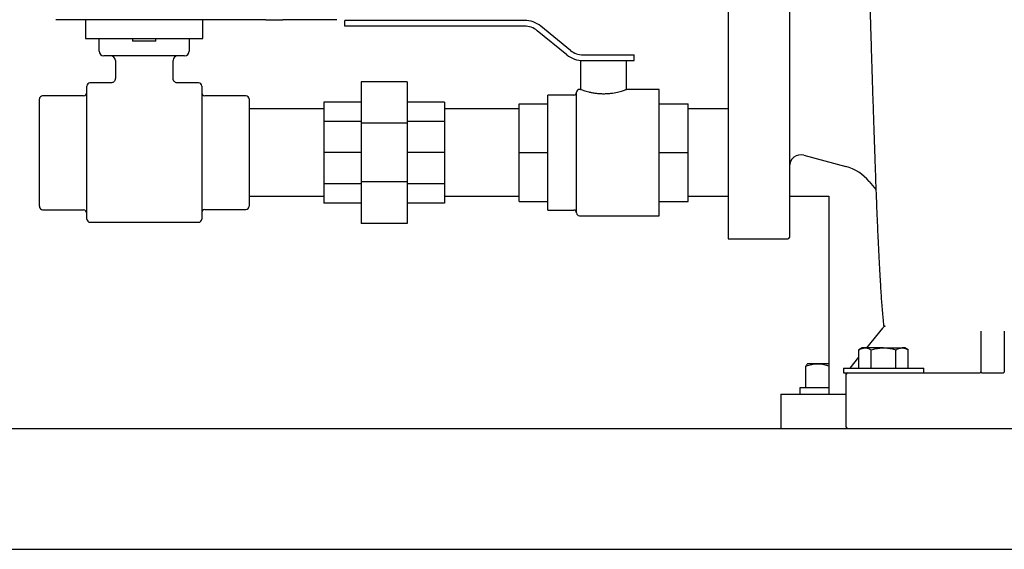
# Model space of a CAD drawing. Units: inches. Extents: x 0.1 to 22.1, y 0.1 to 17.1.
# Drawn here: x 5.2 to 7, y 2.4 to 3.4 of the extents above; entities that cross this region are included whole.
import ezdxf

# ---------------------------------------------------------------- set-up
doc = ezdxf.new("R2010")
doc.units = ezdxf.units.IN
doc.header["$MEASUREMENT"] = 0
doc.layers.add('7', color=7, linetype='Continuous', lineweight=25)
doc.styles.add('SLDTEXTSTYLE0', font='TXT', dxfattribs={"width": 0.75})
doc.dimstyles.new('SLDDIMSTYLE1', dxfattribs={"dimtxt": 0.12, "dimasz": 0.12, "dimexe": 0, "dimexo": 0.0625, "dimgap": 0.03, "dimtad": 0, "dimtih": 1, "dimtoh": 1, "dimdec": 6, "dimlfac": 12, "dimrnd": 1e-09, "dimzin": 12, "dimdsep": 46, "dimlunit": 5, "dimtxsty": 'SLDTEXTSTYLE0', "dimsah": 1, "dimcen": 0.09, "dimadec": 0, "dimazin": 3, "dimtfac": 1, "dimtofl": 0, "dimtmove": 0, "dimatfit": 3, "dimfxl": 1, "dimfrac": 2, "dimtolj": 1, "dimtzin": 12, "dimarcsym": 0})

# ---------------------------------------------------------------- blocks, each defined once
blk = doc.blocks.new('_D_1')
at = {"layer": '7'}
for p, q in [((6.9597, 9.4865), (3.404, 9.4865)), ((3.529, 9.4865), (3.529, 6.2915)), ((3.6553, 6.2772), (3.6553, 6.1154)), ((3.6553, 6.2772), (3.6797, 6.2772)), ((4.1073, 6.2772), (4.083, 6.2772)), ((4.1073, 6.2772), (4.1073, 6.1154)), ((3.6553, 6.1154), (3.6797, 6.1154)), ((4.1073, 6.1154), (4.083, 6.1154)), ((3.529, 2.4084), (3.529, 6.1011)), ((4.3451, 2.4084), (3.404, 2.4084))]:
    blk.add_line(p, q, dxfattribs=at)
for points in [[(3.529, 9.4865), (3.509, 9.3665), (3.549, 9.3665)], [(3.529, 2.4084), (3.549, 2.5284), (3.509, 2.5284)]]:
    blk.add_solid(points, dxfattribs=at)
at = {"layer": '7', "char_height": 0.12, "attachment_point": 1, "style": 'SLDTEXTSTYLE0'}
for s, insert in [('84-15/16"', (2.9019, 6.2558)), ('2157', (3.704, 6.2558))]:
    blk.add_mtext(s, dxfattribs=dict(at, insert=insert))

msp = doc.modelspace()

# ---------------------------------------------------------------- linework, layer by layer
at = {"color": 7, "linetype": 'Continuous', "lineweight": 25}
for p, q in [((6.63098216, 3.90579475), (6.63098216, 2.97346138)), ((6.52014883, 3.43962805), (6.52014883, 2.97087805)), ((5.68172771, 3.36796139), (5.30098212, 3.36796139)), ((5.35514882, 3.36796139), (5.35514882, 3.33379471)), ((5.56764886, 3.33379471), (5.56764886, 3.36796139)), ((5.68172771, 3.36796139), (5.71258397, 3.36796139)), ((5.81041635, 3.36796139), (5.71258397, 3.36796139)), ((5.82535711, 3.35629473), (5.82535711, 3.36671141)), ((6.15076978, 3.36671141), (5.82535711, 3.36671141)), ((6.15076978, 3.35629473), (5.82535711, 3.35629473)), ((6.23397272, 3.3124267), (6.18041209, 3.35614889)), ((6.22738555, 3.30435724), (6.17382492, 3.34807943)), ((5.35514882, 3.33379471), (5.37973212, 3.33379471)), ((5.37973212, 3.31087806), (5.37973212, 3.33379471)), ((5.37973212, 3.33379471), (5.38806552, 3.33379471)), ((5.38806552, 3.33379471), (5.39343102, 3.33379471)), ((5.39343102, 3.33379471), (5.52936657, 3.33379471)), ((5.44014987, 3.33379471), (5.44014987, 3.32879475)), ((5.48264781, 3.32879475), (5.44014987, 3.32879475)), ((5.48264781, 3.32879475), (5.48264781, 3.33379471)), ((5.52936657, 3.33379471), (5.53473216, 3.33379471)), ((5.53473216, 3.33379471), (5.54306547, 3.33379471)), ((5.54306547, 3.33379471), (5.56764886, 3.33379471)), ((5.54306547, 3.33379471), (5.54306547, 3.31087806)), ((5.53473216, 3.30254475), (5.38806552, 3.30254475)), ((6.25702791, 3.3042114), (6.34973215, 3.3042114)), ((6.34973215, 3.29379472), (6.34973215, 3.3042114)), ((5.4090655, 3.29421139), (5.4090655, 3.26161369)), ((5.51373218, 3.26171141), (5.51373218, 3.29421139)), ((6.25244048, 3.29379472), (6.25244048, 3.24166383)), ((6.25702791, 3.29379472), (6.26654725, 3.29379472)), ((6.26654725, 3.29379472), (6.32166708, 3.29379472)), ((6.32166708, 3.29379472), (6.34973215, 3.29379472)), ((6.3357738, 3.24165694), (6.3357738, 3.29379472)), ((5.40093489, 3.25337806), (5.3630655, 3.25337806)), ((5.55973218, 3.25337806), (5.52206549, 3.25337806)), ((5.93785716, 3.25546138), (5.85452379, 3.25546138)), ((5.85452379, 3.25546138), (5.85452379, 3.18028547)), ((5.93785716, 3.25546138), (5.93785716, 3.18028547)), ((5.35723215, 3.00671138), (5.35723215, 3.24754475)), ((5.56556554, 3.24754475), (5.56556554, 3.00671138)), ((6.23994051, 3.23129471), (6.19306551, 3.23129471)), ((6.19306551, 3.0229614), (6.19306551, 3.23129471)), ((6.24514883, 3.01775305), (6.24514883, 3.23650308)), ((6.25257145, 3.2417114), (6.25035715, 3.2417114)), ((6.39514882, 3.2417114), (6.33562381, 3.2417114)), ((6.39514882, 3.01254474), (6.39514882, 3.2417114)), ((5.27139882, 3.17572169), (5.27139882, 3.22431537)), ((5.35139879, 3.23014867), (5.27723217, 3.23014867)), ((5.64556551, 3.23014867), (5.57139879, 3.23014867)), ((5.65139886, 3.22431537), (5.65139886, 3.17572169)), ((5.85452379, 3.21879475), (5.78681551, 3.21879475)), ((5.78681551, 3.21879475), (5.78681551, 3.18378118)), ((6.00556554, 3.21879475), (5.93785716, 3.21879475)), ((6.00556554, 3.21879475), (6.00556554, 3.18378118)), ((6.14098214, 3.12712807), (6.14098214, 3.21566971)), ((6.14098214, 3.21566971), (6.19306551, 3.21566971)), ((6.39514882, 3.21566971), (6.44723214, 3.21566971)), ((6.44723214, 3.12712807), (6.44723214, 3.21566971)), ((5.78681551, 3.20629474), (5.65139886, 3.20629474)), ((6.14098214, 3.20629474), (6.00556554, 3.20629474)), ((6.52014883, 3.20629474), (6.44723214, 3.20629474)), ((5.85452379, 3.18378118), (5.78681551, 3.18378118)), ((5.78681551, 3.18378118), (5.78681551, 3.12712807)), ((5.93785716, 3.18028547), (5.85452379, 3.18028547)), ((5.85452379, 3.18028547), (5.85452379, 3.07397067)), ((6.00556554, 3.18378118), (5.93785716, 3.18378118)), ((5.93785716, 3.18028547), (5.93785716, 3.07397067)), ((6.00556554, 3.18378118), (6.00556554, 3.12712807)), ((5.27139882, 3.07853439), (5.27139882, 3.17572169)), ((5.65139886, 3.17572169), (5.65139886, 3.07853439)), ((5.78681551, 3.12712807), (5.78681551, 3.07047496)), ((5.85452379, 3.12712807), (5.78681551, 3.12712807)), ((6.00556554, 3.12712807), (5.93785716, 3.12712807)), ((6.00556554, 3.12712807), (6.00556554, 3.07047496)), ((6.14098214, 3.03858637), (6.14098214, 3.12712807)), ((6.14098214, 3.12712807), (6.19306551, 3.12712807)), ((6.39514882, 3.12712807), (6.44723214, 3.12712807)), ((6.44723214, 3.03858637), (6.44723214, 3.12712807)), ((6.65720757, 3.12218433), (6.73347512, 3.10174848)), ((5.27139882, 3.02994077), (5.27139882, 3.07853439)), ((5.65139886, 3.07853439), (5.65139886, 3.02994077)), ((5.85452379, 3.07047496), (5.78681551, 3.07047496)), ((5.78681551, 3.07047496), (5.78681551, 3.03546138)), ((5.93785716, 3.07397067), (5.85452379, 3.07397067)), ((5.85452379, 3.07397067), (5.85452379, 2.99879473)), ((5.93785716, 3.07397067), (5.93785716, 2.99879473)), ((6.00556554, 3.07047496), (5.93785716, 3.07047496)), ((6.00556554, 3.07047496), (6.00556554, 3.03546138)), ((6.77574391, 3.0748203), (6.78785388, 3.06038822)), ((5.65139886, 3.04796139), (5.78681551, 3.04796139)), ((5.85452379, 3.03546138), (5.78681551, 3.03546138)), ((6.00556554, 3.03546138), (5.93785716, 3.03546138)), ((6.00556554, 3.04796139), (6.14098214, 3.04796139)), ((6.14098214, 3.03858637), (6.19306551, 3.03858637)), ((6.39514882, 3.03858637), (6.44723214, 3.03858637)), ((6.44723214, 3.04796139), (6.52014883, 3.04796139)), ((6.63098216, 3.04796139), (6.70244049, 3.04796139)), ((6.70244049, 3.04796139), (6.70244049, 2.68962806)), ((5.27723217, 3.02320501), (5.35139879, 3.02320501)), ((5.57139879, 3.02410744), (5.64556551, 3.02410744)), ((6.19306551, 3.0229614), (6.23994051, 3.0229614)), ((5.3630655, 3.00087805), (5.55973218, 3.00087805)), ((5.93785716, 2.99879473), (5.85452379, 2.99879473)), ((6.25035715, 3.01254474), (6.39514882, 3.01254474)), ((6.52014883, 2.97087805), (6.62839883, 2.97087805)), ((6.77112166, 2.77329473), (6.80012384, 2.80881499)), ((6.97848216, 2.73054472), (6.97848216, 2.80366448)), ((7.02014883, 2.80366448), (7.02014883, 2.73054472)), ((6.76314882, 2.77329473), (6.75716707, 2.76984116)), ((6.75716707, 2.73629472), (6.75716707, 2.76984116)), ((6.76832918, 2.77329473), (6.76314882, 2.77329473)), ((6.80181549, 2.77329473), (6.76832918, 2.77329473)), ((6.77949128, 2.73629472), (6.77949128, 2.76984116)), ((6.80181549, 2.77329473), (6.83530181, 2.77329473)), ((6.8241397, 2.73629472), (6.8241397, 2.76984116)), ((6.84048216, 2.77329473), (6.83530181, 2.77329473)), ((6.84646391, 2.76984116), (6.84048216, 2.77329473)), ((6.84646391, 2.73629472), (6.84646391, 2.76984116)), ((6.7409113, 2.73629472), (6.75716707, 2.75620391)), ((6.66103291, 2.70079473), (6.66103291, 2.74027468)), ((6.66443531, 2.7444614), (6.66384814, 2.7441224)), ((6.68228273, 2.7444614), (6.66443531, 2.7444614)), ((6.70244049, 2.7444614), (6.68228273, 2.7444614)), ((6.72889882, 2.73629472), (6.72889882, 2.7279614)), ((6.72889882, 2.73629472), (6.80181549, 2.73629472)), ((6.80181549, 2.73629472), (6.87473216, 2.73629472)), ((6.87473216, 2.7279614), (6.87473216, 2.73629472)), ((6.72889882, 2.7279614), (6.7366905, 2.7279614)), ((6.73410715, 2.72537806), (6.73410715, 2.7279614)), ((6.73410715, 2.62971139), (6.73410715, 2.72537806)), ((6.7366905, 2.7279614), (6.97589882, 2.7279614)), ((6.98037329, 2.7279614), (7.01825769, 2.7279614)), ((6.65010197, 2.70079473), (6.65010197, 2.68962806)), ((6.70244049, 2.70079473), (6.65010197, 2.70079473)), ((6.61570211, 2.68962806), (6.61570211, 2.62712806)), ((6.61570211, 2.68962806), (6.61701215, 2.68962806)), ((6.61701215, 2.68962806), (6.667324, 2.68962806)), ((6.667324, 2.68962806), (6.73410715, 2.68962806)), ((4.39514875, 2.62712806), (9.3951489, 2.62712806)), ((4.39514875, 2.40837806), (9.3951489, 2.40837806)), ((4.52017809, 2.40825305), (9.22851149, 2.40825305))]:
    msp.add_line(p, q, dxfattribs=at)
for centre, radius, start, end in [((6.15076976, 3.31983639), 0.046875, 50.77481165, 90), ((6.15076976, 3.31983639), 0.03645833, 50.77481165, 90), ((5.38806549, 3.31087806), 0.00833333, 180, 270), ((5.40073216, 3.29421139), 0.00833333, 0, 90), ((5.52206549, 3.29421139), 0.00833333, 90, 180), ((5.53473216, 3.31087806), 0.00833333, 270, 0), ((6.25702789, 3.34066973), 0.046875, 230.77481165, 270), ((6.25702789, 3.34066973), 0.03645833, 230.77481165, 270), ((5.36306549, 3.24754473), 0.00583333, 90, 180), ((5.55973216, 3.24754473), 0.00583333, 0, 90), ((5.35139883, 3.23598202), 0.00583333, 270, 360), ((5.57139883, 3.23598202), 0.00583333, 180, 270), ((6.23994049, 3.23650306), 0.00520833, 270, 360), ((6.25035716, 3.23650306), 0.00520833, 90, 180), ((5.27723216, 3.22431536), 0.00583333, 90, 180), ((5.64556549, 3.22431536), 0.00583333, 0, 90), ((6.65181549, 3.10206087), 0.02083333, 75, 180), ((6.71190687, 3.02125467), 0.08333333, 40, 75), ((5.57139883, 3.0182741), 0.00583333, 90, 180), ((5.64556549, 3.02994077), 0.00583333, 270, 0), ((6.23994049, 3.01775306), 0.00520833, 0, 90), ((6.25035716, 3.01775306), 0.00520833, 180, 270), ((5.36306549, 3.00671139), 0.00583333, 180, 270), ((5.55973216, 3.00671139), 0.00583333, 270, 0), ((6.62839883, 2.97346139), 0.00258333, 270, 0), ((6.73669049, 2.72537806), 0.00258333, 90, 180), ((6.97589882, 2.73054473), 0.00258333, 270, 325.54031281), ((6.73669049, 2.62971139), 0.00258333, 180, 270)]:
    msp.add_arc(centre, radius, start, end, dxfattribs=at)
for centre, major_axis in [((5.27723216, 3.02994077), (0, -0.00673575)), ((5.35139883, 3.01646926), (0, 0.00673575))]:
    msp.add_ellipse(centre, major_axis=major_axis, ratio=0.8660254038, start_param=4.7123889804, end_param=6.2831853072, dxfattribs=at)
for points, knots in [([(6.76317087, 3.77287346), (6.76361865, 3.7630856), (6.76441036, 3.74577959), (6.76555166, 3.71952365), (6.76659134, 3.69492194), (6.76763424, 3.66936528), (6.76866455, 3.64319763), (6.76973082, 3.61508365), (6.77079395, 3.58588078), (6.77182602, 3.55622594), (6.77274618, 3.52876151), (6.77351415, 3.50516948), (6.77416592, 3.48471878), (6.77475346, 3.46597435), (6.77536974, 3.44603386), (6.77603178, 3.42437678), (6.77680599, 3.39887455), (6.77770341, 3.36926366), (6.77873556, 3.33533936), (6.77984351, 3.29914988), (6.7810284, 3.26100135), (6.78225911, 3.22214959), (6.78349494, 3.18405983), (6.78469989, 3.14799835), (6.78598895, 3.11073602), (6.78735969, 3.07287009), (6.78883237, 3.03452609), (6.79018792, 3.00154343), (6.79145407, 2.97279998), (6.79263594, 2.9477251), (6.79384346, 2.92398865), (6.79501231, 2.90287194), (6.79611757, 2.88454305), (6.79715094, 2.86878299), (6.79819107, 2.85423873), (6.79929642, 2.84017348), (6.80036267, 2.82807267), (6.80130319, 2.81832081), (6.80185876, 2.8132873), (6.802087, 2.81121937)], [0, 0, 0, 0, 0.0324397082, 0.05735696103, 0.08235980618, 0.10749364105, 0.1328176142, 0.15732869133, 0.18581593407, 0.21204121878, 0.23600097689, 0.25760878478, 0.27315765192, 0.28872417579, 0.3057962973, 0.32432869506, 0.34426025893, 0.37122827176, 0.40045838353, 0.43189002427, 0.46540935668, 0.500833759, 0.53570888793, 0.56921437536, 0.60142144138, 0.64246992745, 0.68155044894, 0.72055613073, 0.75040499727, 0.78083449225, 0.81191982387, 0.84245653219, 0.86842745478, 0.89308701839, 0.91682136483, 0.9416593163, 0.96805776884, 0.98687709123, 1, 1, 1, 1]), ([(5.40901495, 3.26164351), (5.40896768, 3.26086818), (5.40886309, 3.25915283), (5.4076435, 3.25680915), (5.40586701, 3.25499272), (5.40392817, 3.25393396), (5.40228014, 3.25344814), (5.40129653, 3.25341861), (5.40092755, 3.25340754)], [0, 0, 0, 0, 0.18084440718, 0.40010648314, 0.60185091718, 0.7695690305, 0.91356046841, 1, 1, 1, 1]), ([(5.52206431, 3.25337767), (5.52206386, 3.2533776), (5.52124503, 3.25326056), (5.51950478, 3.25369579), (5.51713307, 3.25479748), (5.51518953, 3.25675916), (5.51392625, 3.25918213), (5.5138115, 3.26096718), (5.51375711, 3.2618132)], [0, 0, 0, 0, 0.0001052871, 0.1889412441, 0.3924869087, 0.594953317, 0.8080307019, 1, 1, 1, 1]), ([(6.25257145, 3.24166383), (6.25254122, 3.2416748), (6.25243871, 3.241712), (6.25379034, 3.24122205), (6.25803067, 3.23973698), (6.26549625, 3.2375403), (6.27309383, 3.23585805), (6.27959763, 3.23478415), (6.28669252, 3.23401932), (6.29160711, 3.23391844), (6.29410716, 3.23386712)], [0, 0, 0, 0, 0.0436013319, 0.1478977884, 0.3482827014, 0.5569109459, 0.6650809779, 0.7764782959, 0.8862942912, 1, 1, 1, 1]), ([(6.29410716, 3.23386712), (6.29632914, 3.23390792), (6.30084058, 3.23399077), (6.30956505, 3.23484223), (6.3176524, 3.23633693), (6.32440777, 3.23805356), (6.32879106, 3.23933968), (6.33229802, 3.24048271), (6.33460038, 3.24128606), (6.33573874, 3.24169858), (6.33565296, 3.2416675), (6.33562381, 3.24165694)], [0, 0, 0, 0, 0.1010126328, 0.2050932339, 0.4090862457, 0.5143525659, 0.6224813566, 0.7308556279, 0.8426313463, 0.9465247693, 1, 1, 1, 1]), ([(6.80012384, 2.80881499), (6.80077257, 2.80960952), (6.80167841, 2.81071895), (6.8030841, 2.81244054), (6.8036116, 2.81308659), (6.80387497, 2.81340916)], [0, 0, 0, 0, 0.5581889776, 0.7794095627, 1, 1, 1, 1]), ([(6.80387497, 2.81340916), (6.80389416, 2.81340616), (6.8039346, 2.81339982), (6.80408593, 2.81307004), (6.80423934, 2.81265168), (6.80433981, 2.81237767)], [0, 0, 0, 0, 0.237709367, 0.5007247856, 1, 1, 1, 1]), ([(6.75716707, 2.76984116), (6.75897984, 2.77080643), (6.76263861, 2.77275466), (6.76642087, 2.77311362), (6.76832918, 2.77329473)], [0, 0, 0, 0, 0.4954598547, 1, 1, 1, 1]), ([(6.76832918, 2.77329473), (6.76859378, 2.7732906), (6.77059748, 2.77325937), (6.77437509, 2.77250509), (6.77777551, 2.77073454), (6.77949128, 2.76984116)], [0, 0, 0, 0, 0.07009600437, 0.53078977726, 1, 1, 1, 1]), ([(6.77949128, 2.76984116), (6.78093204, 2.77023736), (6.78527257, 2.77143097), (6.79270507, 2.77292391), (6.79876502, 2.77317057), (6.80181549, 2.77329473)], [0, 0, 0, 0, 0.197911077, 0.5962433945, 1, 1, 1, 1]), ([(6.80181549, 2.77329473), (6.80348892, 2.77325592), (6.80808462, 2.77314933), (6.81559361, 2.77209805), (6.82127991, 2.77059639), (6.8241397, 2.76984116)], [0, 0, 0, 0, 0.2215775277, 0.6085104149, 1, 1, 1, 1]), ([(6.8241397, 2.76984116), (6.82595248, 2.77080643), (6.82961126, 2.77275466), (6.83339351, 2.77311362), (6.83530181, 2.77329473)], [0, 0, 0, 0, 0.4954578829, 1, 1, 1, 1]), ([(6.83530181, 2.77329473), (6.83556642, 2.7732906), (6.83757, 2.77325938), (6.84134782, 2.77250507), (6.84474816, 2.77073454), (6.84646391, 2.76984116)], [0, 0, 0, 0, 0.0700994951, 0.5307879227, 1, 1, 1, 1]), ([(6.66103291, 2.74027468), (6.66448397, 2.74144486), (6.67144939, 2.74380667), (6.67864981, 2.74424184), (6.68228273, 2.7444614)], [0, 0, 0, 0, 0.4954576018, 1, 1, 1, 1]), ([(6.66394413, 2.74395617), (6.66357335, 2.74376419), (6.66258596, 2.74325296), (6.66162993, 2.74141959), (6.66103291, 2.74027468)], [0, 0, 0, 0, 0.3755189749, 1, 1, 1, 1]), ([(6.68228273, 2.7444614), (6.6827865, 2.74445632), (6.68660086, 2.74441793), (6.69342214, 2.74357197), (6.6995353, 2.74155619), (6.70244049, 2.74059822)], [0, 0, 0, 0, 0.0739487523, 0.5599076866, 1, 1, 1, 1]), ([(6.97802885, 2.72908301), (6.97814073, 2.72927178), (6.97841037, 2.72972667), (6.97845566, 2.73024278), (6.97848216, 2.73054472)], [0, 0, 0, 0, 0.4149594415, 1, 1, 1, 1]), ([(6.97802885, 2.72908301), (6.97807314, 2.72909249), (6.97816158, 2.72911142), (6.97859969, 2.72890914), (6.97921861, 2.72856753), (6.9797216, 2.7282423), (6.97999557, 2.72806514)], [0, 0, 0, 0, 0.2504748551, 0.500160626, 0.7277480662, 1, 1, 1, 1]), ([(6.97999557, 2.72806514), (6.98005931, 2.72803185), (6.98017757, 2.72797007), (6.98031153, 2.72796413), (6.98037329, 2.7279614)], [0, 0, 0, 0, 0.5389642084, 1, 1, 1, 1]), ([(7.01825769, 2.7279614), (7.01833547, 2.72796597), (7.01846996, 2.72797387), (7.01858634, 2.72803807), (7.01863542, 2.72806514)], [0, 0, 0, 0, 0.57828852905, 1, 1, 1, 1]), ([(7.01863542, 2.72806514), (7.01890939, 2.7282423), (7.01941245, 2.72856758), (7.02003158, 2.72890932), (7.0204696, 2.72911139), (7.02055795, 2.72909247), (7.02060213, 2.72908301)], [0, 0, 0, 0, 0.2722542471, 0.499902863, 0.7498617646, 1, 1, 1, 1]), ([(7.02014883, 2.73054472), (7.02016829, 2.73028501), (7.02020685, 2.72977052), (7.02047121, 2.72931071), (7.02060213, 2.72908301)], [0, 0, 0, 0, 0.50478004293, 1, 1, 1, 1])]:
    msp.add_open_spline(points, degree=3, knots=knots, dxfattribs=at)

# ---------------------------------------------------------------- dimensions: what is measured, and where the dimension line sits
at = {"layer": '7'}
dim = msp.add_linear_dim(base=(3.52900709, 9.48650306), p1=(4.39514883, 2.40837806), p2=(7.00973216, 9.48650306), angle=90, dimstyle='SLDDIMSTYLE1', dxfattribs=at)
dim.commit()
dim.dimension.update_dxf_attribs({"geometry": '_D_1', "text_midpoint": (3.52900709, 6.19632663), "dimtype": 160})

doc.saveas('drawing.dxf')
